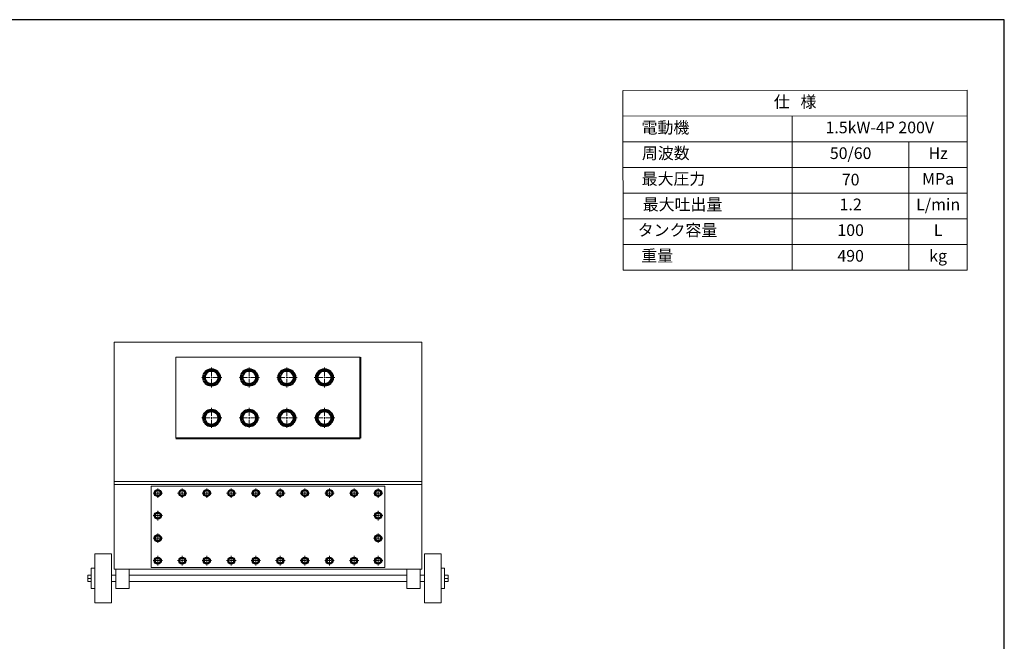
# Model space of a CAD drawing. Extents: x 9584 to 14865, y 895 to 4592.
# Drawn here: x 11939 to 14865, y 2744 to 4592 of the extents above; entities that cross this region are included whole.
import ezdxf

# ---------------------------------------------------------------- set-up
doc = ezdxf.new("R2010")
doc.units = 0
doc.header["$MEASUREMENT"] = 0
doc.linetypes.add('CENTER', pattern=[50.8, 31.75, -6.35, 6.35, -6.35])
doc.linetypes.add('CENTER2', pattern=[1.125, 0.75, -0.125, 0.125, -0.125])
for name, color, linetype, lineweight in [('002\u3000実線\u3000中', 3, 'CONTINUOUS', 20), ('003\u3000中心線', 1, 'CENTER', 13), ('図面', 7, 'CONTINUOUS', 40)]:
    doc.layers.add(name, color=color, linetype=linetype, lineweight=lineweight)
doc.layers.add('図面枠', color=5, linetype='CONTINUOUS')
doc.layers.add('ﾚｲﾔ1', color=7, linetype='CONTINUOUS')
doc.styles.add('WMF-ＭＳ Ｐ明朝0', font='msmincho.ttc')

# ---------------------------------------------------------------- blocks, each defined once
blk = doc.blocks.new('*U89')
at = {"layer": '003\u3000中心線', "color": 0, "linetype": 'CENTER2', "transparency": 16777216}
for p, q in [((0, 5), (0, 29.9)), ((-30.3, 0), (-5, 0)), ((5, 0), (30.4, 0)), ((0, -29.8), (0, -5))]:
    blk.add_line(p, q, dxfattribs=at)
at = {"layer": '003\u3000中心線', "color": 0, "linetype": 'Continuous', "transparency": 16777216}
for p, q in [((-2.5, 0), (2.5, 0)), ((0, -2.5), (0, 2.5))]:
    blk.add_line(p, q, dxfattribs=at)
blk = doc.blocks.new('*U90')
at = {"layer": '003\u3000中心線', "color": 0, "linetype": 'CENTER2', "transparency": 16777216}
for p, q in [((0, 5), (0, 29.9)), ((-30.3, 0), (-5, 0)), ((5, 0), (30.4, 0)), ((0, -29.8), (0, -5))]:
    blk.add_line(p, q, dxfattribs=at)
at = {"layer": '003\u3000中心線', "color": 0, "linetype": 'Continuous', "transparency": 16777216}
for p, q in [((-2.5, 0), (2.5, 0)), ((0, -2.5), (0, 2.5))]:
    blk.add_line(p, q, dxfattribs=at)
blk = doc.blocks.new('*U93')
at = {"layer": '003\u3000中心線', "color": 0, "linetype": 'CENTER2', "transparency": 16777216}
for p, q in [((0, 5), (0, 29.9)), ((-30.3, 0), (-5, 0)), ((5, 0), (30.4, 0)), ((0, -29.8), (0, -5))]:
    blk.add_line(p, q, dxfattribs=at)
at = {"layer": '003\u3000中心線', "color": 0, "linetype": 'Continuous', "transparency": 16777216}
for p, q in [((-2.5, 0), (2.5, 0)), ((0, -2.5), (0, 2.5))]:
    blk.add_line(p, q, dxfattribs=at)
blk = doc.blocks.new('*U94')
at = {"layer": '003\u3000中心線', "color": 0, "linetype": 'CENTER2', "transparency": 16777216}
for p, q in [((0, 5), (0, 29.9)), ((-30.3, 0), (-5, 0)), ((5, 0), (30.4, 0)), ((0, -29.8), (0, -5))]:
    blk.add_line(p, q, dxfattribs=at)
at = {"layer": '003\u3000中心線', "color": 0, "linetype": 'Continuous', "transparency": 16777216}
for p, q in [((-2.5, 0), (2.5, 0)), ((0, -2.5), (0, 2.5))]:
    blk.add_line(p, q, dxfattribs=at)
blk = doc.blocks.new('*U95')
at = {"layer": '003\u3000中心線', "color": 0, "linetype": 'CENTER2', "transparency": 16777216}
for p, q in [((0, 5), (0, 29.9)), ((-30.3, 0), (-5, 0)), ((5, 0), (30.4, 0)), ((0, -29.8), (0, -5))]:
    blk.add_line(p, q, dxfattribs=at)
at = {"layer": '003\u3000中心線', "color": 0, "linetype": 'Continuous', "transparency": 16777216}
for p, q in [((-2.5, 0), (2.5, 0)), ((0, -2.5), (0, 2.5))]:
    blk.add_line(p, q, dxfattribs=at)
blk = doc.blocks.new('*U96')
at = {"layer": '003\u3000中心線', "color": 0, "linetype": 'CENTER2', "transparency": 16777216}
for p, q in [((0, 5), (0, 29.9)), ((-30.3, 0), (-5, 0)), ((5, 0), (30.4, 0)), ((0, -29.8), (0, -5))]:
    blk.add_line(p, q, dxfattribs=at)
at = {"layer": '003\u3000中心線', "color": 0, "linetype": 'Continuous', "transparency": 16777216}
for p, q in [((-2.5, 0), (2.5, 0)), ((0, -2.5), (0, 2.5))]:
    blk.add_line(p, q, dxfattribs=at)
blk = doc.blocks.new('*U97')
at = {"layer": '003\u3000中心線', "color": 0, "linetype": 'CENTER2', "transparency": 16777216}
for p, q in [((0, 5), (0, 29.9)), ((-30.3, 0), (-5, 0)), ((5, 0), (30.4, 0)), ((0, -29.8), (0, -5))]:
    blk.add_line(p, q, dxfattribs=at)
at = {"layer": '003\u3000中心線', "color": 0, "linetype": 'Continuous', "transparency": 16777216}
for p, q in [((-2.5, 0), (2.5, 0)), ((0, -2.5), (0, 2.5))]:
    blk.add_line(p, q, dxfattribs=at)
blk = doc.blocks.new('*U98')
at = {"layer": '003\u3000中心線', "color": 0, "linetype": 'CENTER2', "transparency": 16777216}
for p, q in [((0, 5), (0, 29.9)), ((-30.3, 0), (-5, 0)), ((5, 0), (30.4, 0)), ((0, -29.8), (0, -5))]:
    blk.add_line(p, q, dxfattribs=at)
at = {"layer": '003\u3000中心線', "color": 0, "linetype": 'Continuous', "transparency": 16777216}
for p, q in [((-2.5, 0), (2.5, 0)), ((0, -2.5), (0, 2.5))]:
    blk.add_line(p, q, dxfattribs=at)

msp = doc.modelspace()

# ---------------------------------------------------------------- linework, layer by layer
at = {"layer": '002\u3000実線\u3000中', "color": 0}
for p, q in [((13731.5, 4381.1), (13731.9, 3847.2)), ((13731.9, 4381.1), (14754.7, 4381.8)), ((14754.7, 4381.8), (14754.7, 3847.1)), ((13731.9, 4304.8), (14754.7, 4305.6)), ((14234.7, 4304.8), (14234.7, 3847.2)), ((13731.9, 4228.6), (14581.4, 4228.6)), ((13731.9, 4228.6), (14754.7, 4228.6)), ((14581.4, 4228.6), (14581.4, 3847.2)), ((13731.9, 4152.3), (14581.4, 4152.3)), ((13731.9, 4152.3), (14754.7, 4152.3)), ((13731.9, 4076), (14754.7, 4076)), ((13731.9, 3999.8), (14754.7, 3999.8)), ((13731.9, 3923.5), (14581.4, 3923.5)), ((13731.9, 3923.5), (14754.7, 3923.5)), ((13731.9, 3847.2), (14754.7, 3847.1)), ((12219, 3633.3), (12219, 2958.3)), ((12219.1, 3633.3), (13134.1, 3633.3)), ((13134.1, 3633.3), (13134.1, 2958.3)), ((12403.1, 3588.5), (12403.1, 3347.4)), ((12403.1, 3588.5), (12950.6, 3588.5)), ((13134.1, 3218.4), (12219.1, 3218.4)), ((12219.1, 3209.4), (13134.1, 3209.4)), ((12329.1, 3204.4), (12329.1, 2963.3)), ((12329.1, 3204.4), (13024.1, 3204.4)), ((13024.1, 3204.4), (13024.1, 2963.3)), ((12161.6, 3003.3), (12211.6, 3003.3)), ((12161.6, 2858.3), (12161.6, 3003.3)), ((12211.6, 3003.3), (12211.6, 2858.3)), ((13191.6, 3003.3), (13141.6, 3003.3)), ((13141.6, 3003.3), (13141.6, 2858.3)), ((13191.6, 2858.3), (13191.6, 3003.3)), ((12161.6, 2960.8), (12151.6, 2960.8)), ((12151.6, 2900.8), (12151.6, 2960.8)), ((13134.1, 2958.3), (12219.1, 2958.3)), ((12224.1, 2958.3), (12224.1, 2900.8)), ((12264.1, 2900.8), (12264.1, 2958.3)), ((12329.1, 2963.3), (13024.1, 2963.3)), ((13089.1, 2958.3), (13089.1, 2900.8)), ((13129.1, 2900.8), (13129.1, 2958.3)), ((13191.6, 2960.8), (13201.6, 2960.8)), ((13201.6, 2960.8), (13201.6, 2900.8)), ((12151.6, 2940.4), (12141.6, 2940.4)), ((12141.6, 2940.4), (12141.6, 2921.3)), ((12141.6, 2930.8), (12151.6, 2930.8)), ((12211.6, 2940.4), (12224.1, 2940.4)), ((12264.1, 2940.4), (13089.1, 2940.4)), ((13129.1, 2940.4), (13141.6, 2940.4)), ((13211.6, 2940.4), (13201.6, 2940.4)), ((13201.6, 2940.4), (13201.6, 2921.3)), ((13211.6, 2930.8), (13201.6, 2930.8)), ((13211.6, 2921.3), (13211.6, 2940.4)), ((12141.6, 2921.3), (12151.6, 2921.3)), ((12161.6, 2900.8), (12151.6, 2900.8)), ((12224.1, 2921.3), (12211.6, 2921.3)), ((12224.1, 2900.8), (12264.1, 2900.8)), ((13089.1, 2921.3), (12264.1, 2921.3)), ((13089.1, 2900.8), (13129.1, 2900.8)), ((13141.6, 2921.3), (13129.1, 2921.3)), ((13201.6, 2900.8), (13191.6, 2900.8)), ((13201.6, 2921.3), (13211.6, 2921.3)), ((12211.6, 2858.3), (12161.6, 2858.3)), ((13141.6, 2858.3), (13191.6, 2858.3))]:
    msp.add_line(p, q, dxfattribs=at)
at = {"layer": '003\u3000中心線'}
for p, q in [((12676.6, 3633.4), (12676.6, 3633.3)), ((12676.6, 3633.3), (12676.6, 3633.4))]:
    msp.add_line(p, q, dxfattribs=at)
at = {"layer": '003\u3000中心線', "linetype": 'CENTER', "ltscale": 0.1}
for p, q in [((12349.1, 3198.4), (12349.1, 3170.3)), ((12421.9, 3198.4), (12421.9, 3170.3)), ((12494.7, 3198.4), (12494.7, 3170.3)), ((12567.5, 3198.4), (12567.5, 3170.3)), ((12640.3, 3198.4), (12640.3, 3170.3)), ((12713.1, 3198.4), (12713.1, 3170.3)), ((12786.2, 3198.4), (12786.2, 3170.3)), ((12859.3, 3198.4), (12859.3, 3170.3)), ((12932.4, 3198.4), (12932.4, 3170.3)), ((13004, 3198.4), (13004, 3170.3)), ((12363.1, 3184.4), (12335, 3184.4)), ((12435.9, 3184.4), (12407.8, 3184.4)), ((12508.8, 3184.4), (12480.6, 3184.4)), ((12581.6, 3184.4), (12553.5, 3184.4)), ((12654.4, 3184.4), (12626.3, 3184.4)), ((12727.2, 3184.4), (12699.1, 3184.4)), ((12800.3, 3184.4), (12772.2, 3184.4)), ((12873.4, 3184.4), (12845.3, 3184.4)), ((12946.5, 3184.4), (12918.4, 3184.4)), ((13018.1, 3184.4), (12990, 3184.4)), ((12349.1, 2997.4), (12349.1, 2969.3)), ((12421.9, 2997.4), (12421.9, 2969.3)), ((12494.7, 2997.4), (12494.7, 2969.3)), ((12567.5, 2997.4), (12567.5, 2969.3)), ((12640.3, 2997.4), (12640.3, 2969.3)), ((12713.1, 2997.4), (12713.1, 2969.3)), ((12786.2, 2997.4), (12786.2, 2969.3)), ((12859.3, 2997.4), (12859.3, 2969.3)), ((12932.4, 2997.4), (12932.4, 2969.3)), ((13004, 2997.4), (13004, 2969.3)), ((12363.1, 2983.4), (12335, 2983.4)), ((12435.9, 2983.4), (12407.8, 2983.4)), ((12508.8, 2983.4), (12480.6, 2983.4)), ((12581.6, 2983.4), (12553.5, 2983.4)), ((12654.4, 2983.4), (12626.3, 2983.4)), ((12727.2, 2983.4), (12699.1, 2983.4)), ((12800.3, 2983.4), (12772.2, 2983.4)), ((12873.4, 2983.4), (12845.3, 2983.4)), ((12946.5, 2983.4), (12918.4, 2983.4)), ((13018.1, 2983.4), (12990, 2983.4))]:
    msp.add_line(p, q, dxfattribs=at)
at = {"layer": '003\u3000中心線', "color": 1, "linetype": 'CENTER', "ltscale": 0.1}
for p, q in [((12349.1, 3131.3), (12349.1, 3103.2)), ((13004, 3131.3), (13004, 3103.2)), ((12363.1, 3117.3), (12335, 3117.3)), ((13018.1, 3117.3), (12990, 3117.3)), ((12363.1, 3050.2), (12335, 3050.2)), ((12349.1, 3064.2), (12349.1, 3036.1)), ((13018.1, 3050.2), (12990, 3050.2)), ((13004, 3064.2), (13004, 3036.1))]:
    msp.add_line(p, q, dxfattribs=at)
at = {"layer": '図面'}
for p in [(12950.6, 3588.5), (12403.1, 3347.4)]:
    msp.add_line(p, (12950.6, 3347.4), dxfattribs=at)
for centre, radius in [((12509, 3528.2), 25), ((12509, 3528.2), 20), ((12620.9, 3528.2), 25), ((12620.9, 3528.2), 20), ((12732.8, 3528.2), 25), ((12732.8, 3528.2), 20), ((12844.6, 3528.2), 25), ((12844.6, 3528.2), 20), ((12509, 3407.7), 25), ((12509, 3407.7), 20), ((12620.9, 3407.7), 25), ((12620.9, 3407.7), 20), ((12732.6, 3407.7), 25), ((12732.6, 3407.7), 20), ((12844.6, 3407.7), 25), ((12844.6, 3407.7), 20)]:
    msp.add_circle(centre, radius, dxfattribs=at)
at = {"layer": '図面枠', "linetype": 'Continuous'}
for p, q in [((14864.7, 4591.8), (9584, 4591.8)), ((14864.7, 895.3), (14864.7, 4591.8))]:
    msp.add_line(p, q, dxfattribs=at)
at = {"layer": '図面枠'}
msp.add_line((12219.1, 3209.4), (12219.1, 3209.4), dxfattribs=at)
at = {"layer": 'ﾚｲﾔ1', "color": 7}
for points in [[(12340.6, 3179.5), (12349.1, 3174.6), (12357.6, 3179.5), (12357.6, 3189.3), (12349.1, 3194.2), (12340.6, 3189.3)], [(12413.4, 3179.5), (12421.9, 3174.6), (12430.4, 3179.5), (12430.4, 3189.3), (12421.9, 3194.2), (12413.4, 3189.3)], [(12486.2, 3179.5), (12494.7, 3174.6), (12503.2, 3179.5), (12503.2, 3189.3), (12494.7, 3194.2), (12486.2, 3189.3)], [(12559, 3179.5), (12567.5, 3174.6), (12576, 3179.5), (12576, 3189.3), (12567.5, 3194.2), (12559, 3189.3)], [(12631.8, 3179.5), (12640.3, 3174.6), (12648.8, 3179.5), (12648.8, 3189.3), (12640.3, 3194.2), (12631.8, 3189.3)], [(12704.6, 3179.5), (12713.1, 3174.6), (12721.6, 3179.5), (12721.6, 3189.3), (12713.1, 3194.2), (12704.6, 3189.3)], [(12777.7, 3179.5), (12786.2, 3174.6), (12794.7, 3179.5), (12794.7, 3189.3), (12786.2, 3194.2), (12777.7, 3189.3)], [(12850.8, 3179.5), (12859.3, 3174.6), (12867.8, 3179.5), (12867.8, 3189.3), (12859.3, 3194.2), (12850.8, 3189.3)], [(12923.9, 3179.5), (12932.4, 3174.6), (12940.9, 3179.5), (12940.9, 3189.3), (12932.4, 3194.2), (12923.9, 3189.3)], [(12995.5, 3179.5), (13004, 3174.6), (13012.5, 3179.5), (13012.5, 3189.3), (13004, 3194.2), (12995.5, 3189.3)], [(12340.6, 3112.4), (12349.1, 3107.5), (12357.6, 3112.4), (12357.6, 3122.2), (12349.1, 3127.1), (12340.6, 3122.2)], [(12995.5, 3112.4), (13004, 3107.5), (13012.5, 3112.4), (13012.5, 3122.2), (13004, 3127.1), (12995.5, 3122.2)], [(12340.6, 3045.3), (12349.1, 3040.4), (12357.6, 3045.3), (12357.6, 3055.1), (12349.1, 3060), (12340.6, 3055.1)], [(12995.5, 3045.3), (13004, 3040.4), (13012.5, 3045.3), (13012.5, 3055.1), (13004, 3060), (12995.5, 3055.1)], [(12340.6, 2978.5), (12349.1, 2973.6), (12357.6, 2978.5), (12357.6, 2988.3), (12349.1, 2993.2), (12340.6, 2988.3)], [(12413.4, 2978.5), (12421.9, 2973.6), (12430.4, 2978.5), (12430.4, 2988.3), (12421.9, 2993.2), (12413.4, 2988.3)], [(12486.2, 2978.5), (12494.7, 2973.6), (12503.2, 2978.5), (12503.2, 2988.3), (12494.7, 2993.2), (12486.2, 2988.3)], [(12559, 2978.5), (12567.5, 2973.6), (12576, 2978.5), (12576, 2988.3), (12567.5, 2993.2), (12559, 2988.3)], [(12631.8, 2978.5), (12640.3, 2973.6), (12648.8, 2978.5), (12648.8, 2988.3), (12640.3, 2993.2), (12631.8, 2988.3)], [(12704.6, 2978.5), (12713.1, 2973.6), (12721.6, 2978.5), (12721.6, 2988.3), (12713.1, 2993.2), (12704.6, 2988.3)], [(12777.7, 2978.5), (12786.2, 2973.6), (12794.7, 2978.5), (12794.7, 2988.3), (12786.2, 2993.2), (12777.7, 2988.3)], [(12850.8, 2978.5), (12859.3, 2973.6), (12867.8, 2978.5), (12867.8, 2988.3), (12859.3, 2993.2), (12850.8, 2988.3)], [(12923.9, 2978.5), (12932.4, 2973.6), (12940.9, 2978.5), (12940.9, 2988.3), (12932.4, 2993.2), (12923.9, 2988.3)], [(12995.5, 2978.5), (13004, 2973.6), (13012.5, 2978.5), (13012.5, 2988.3), (13004, 2993.2), (12995.5, 2988.3)]]:
    msp.add_lwpolyline(points, close=True, dxfattribs=at)
for centre, radius in [((12349.1, 3184.4), 10.5), ((12349.1, 3184.4), 8.5), ((12349.1, 3184.4), 7.5), ((12421.9, 3184.4), 10.5), ((12421.9, 3184.4), 8.5), ((12421.9, 3184.4), 7.5), ((12494.7, 3184.4), 10.5), ((12494.7, 3184.4), 8.5), ((12494.7, 3184.4), 7.5), ((12567.5, 3184.4), 10.5), ((12567.5, 3184.4), 8.5), ((12567.5, 3184.4), 7.5), ((12640.3, 3184.4), 10.5), ((12640.3, 3184.4), 8.5), ((12640.3, 3184.4), 7.5), ((12713.1, 3184.4), 10.5), ((12713.1, 3184.4), 8.5), ((12713.1, 3184.4), 7.5), ((12786.2, 3184.4), 10.5), ((12786.2, 3184.4), 8.5), ((12786.2, 3184.4), 7.5), ((12859.3, 3184.4), 10.5), ((12859.3, 3184.4), 8.5), ((12859.3, 3184.4), 7.5), ((12932.4, 3184.4), 10.5), ((12932.4, 3184.4), 8.5), ((12932.4, 3184.4), 7.5), ((13004, 3184.4), 10.5), ((13004, 3184.4), 8.5), ((13004, 3184.4), 7.5), ((12349.1, 3117.3), 10.5), ((12349.1, 3117.3), 8.5), ((12349.1, 3117.3), 7.5), ((13004, 3117.3), 10.5), ((13004, 3117.3), 8.5), ((13004, 3117.3), 7.5), ((12349.1, 3050.2), 10.5), ((12349.1, 3050.2), 8.5), ((12349.1, 3050.2), 7.5), ((13004, 3050.2), 10.5), ((13004, 3050.2), 8.5), ((13004, 3050.2), 7.5), ((12349.1, 2983.4), 10.5), ((12349.1, 2983.4), 8.5), ((12349.1, 2983.4), 7.5), ((12421.9, 2983.4), 10.5), ((12421.9, 2983.4), 8.5), ((12421.9, 2983.4), 7.5), ((12494.7, 2983.4), 10.5), ((12494.7, 2983.4), 8.5), ((12494.7, 2983.4), 7.5), ((12567.5, 2983.4), 10.5), ((12567.5, 2983.4), 8.5), ((12567.5, 2983.4), 7.5), ((12640.3, 2983.4), 10.5), ((12640.3, 2983.4), 8.5), ((12640.3, 2983.4), 7.5), ((12713.1, 2983.4), 10.5), ((12713.1, 2983.4), 8.5), ((12713.1, 2983.4), 7.5), ((12786.2, 2983.4), 10.5), ((12786.2, 2983.4), 8.5), ((12786.2, 2983.4), 7.5), ((12859.3, 2983.4), 10.5), ((12859.3, 2983.4), 8.5), ((12859.3, 2983.4), 7.5), ((12932.4, 2983.4), 10.5), ((12932.4, 2983.4), 8.5), ((12932.4, 2983.4), 7.5), ((13004, 2983.4), 10.5), ((13004, 2983.4), 8.5), ((13004, 2983.4), 7.5)]:
    msp.add_circle(centre, radius, dxfattribs=at)

# ---------------------------------------------------------------- block references
at = {"layer": '003\u3000中心線', "linetype": 'CENTER2'}
for name, p in [('*U89', (12509, 3528.2)), ('*U90', (12620.9, 3528.2)), ('*U94', (12732.8, 3528.2)), ('*U93', (12844.6, 3528.2)), ('*U95', (12509, 3407.7)), ('*U96', (12620.9, 3407.7)), ('*U97', (12732.6, 3407.7)), ('*U98', (12844.6, 3407.7))]:
    msp.add_blockref(name, p, dxfattribs=at)

# ---------------------------------------------------------------- texts
at = {"layer": '002\u3000実線\u3000中', "color": 0, "attachment_point": 5, "style": 'WMF-ＭＳ Ｐ明朝0'}
for s, insert, char_height, width in [('仕   様', (14243.1, 4343.3), 34.67, 450.314), ('{電動機}', (13857.6, 4266.7), 34.67, 450.314), ('1.5kW-4P 200V', (14494.7, 4266.9), 34.667, 450.314), ('周波数', (13858.7, 4190.4), 34.67, 450.314), ('50/60', (14408.1, 4190.4), 34.67, 450.314), ('Hz', (14668.1, 4190.4), 34.67, 450.314), ('最大圧力', (13881.6, 4114.2), 34.67, 450.314), ('70', (14408.1, 4111.9), 34.67, 73.046), ('MPa', (14668.1, 4114.2), 34.67, 450.314), ('最大吐出量', (13908.5, 4037.9), 34.67, 450.314), ('1.2', (14408.1, 4037.9), 35, 188.231), ('L/min', (14668.1, 4037.9), 35, 188.231), ('タンク容量', (13893.5, 3961.6), 34.67, 450.314), ('100', (14408.1, 3961.6), 34.67, 450.314), ('L', (14668.1, 3961.6), 34.7, 450.314), ('重量', (13833.3, 3885.4), 34.67, 450.314), ('490', (14408.1, 3885.3), 34.67, 450.314), ('kg', (14668.1, 3885.3), 34.67, 450.314)]:
    msp.add_mtext(s, dxfattribs=dict(at, insert=insert, char_height=char_height, width=width))

doc.saveas('drawing.dxf')
